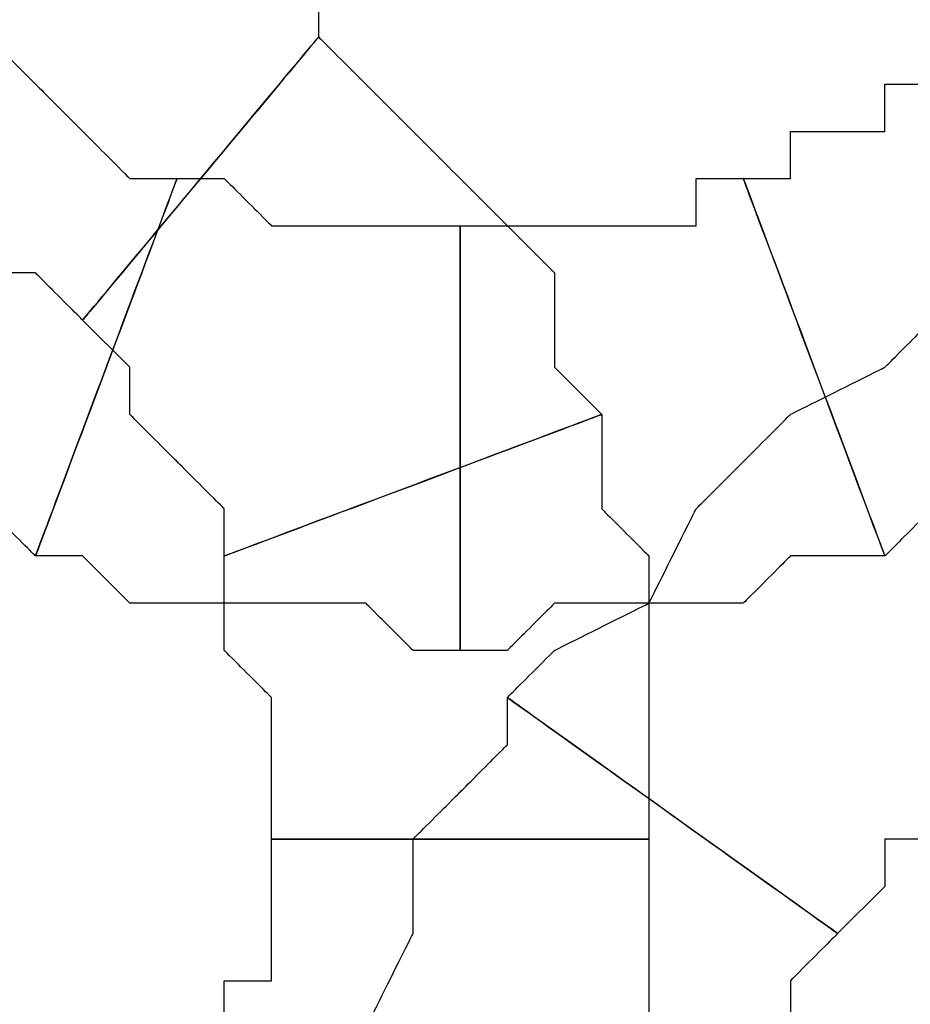
# Model space of a CAD drawing. Extents: x 0 to 216, y 0 to 280.
# Drawn here: x 75 to 76, y 164 to 165 of the extents above; entities that cross this region are included whole.
import ezdxf

# ---------------------------------------------------------------- set-up
doc = ezdxf.new("R2010")
doc.units = 0
doc.header["$LTSCALE"] = 10
doc.header["$MEASUREMENT"] = 0
doc.layers.add('CADdetails-9-EXTRAFINE', color=9, linetype='CONTINUOUS')

msp = doc.modelspace()

# ---------------------------------------------------------------- linework, layer by layer
at = {"layer": 'CADdetails-9-EXTRAFINE'}
for points, knots in [([(74.6331, 164.5578), (74.6331, 164.5578), (74.6872, 164.5578), (74.6872, 164.5578), (74.6872, 164.5578), (74.6872, 164.5578), (74.7414, 164.5037), (74.7414, 164.5037), (74.7414, 164.5037), (74.7414, 164.5037), (74.7956, 164.5037), (74.7956, 164.5037), (74.7956, 164.5037), (74.7956, 164.5037), (74.7956, 164.4495), (74.7956, 164.4495), (74.7956, 164.4495), (74.7956, 164.4495), (74.8498, 164.4495), (74.8498, 164.4495), (74.8498, 164.4495), (74.8498, 164.4495), (74.9039, 164.3953), (74.9039, 164.3953), (74.9039, 164.3953), (74.9039, 164.3953), (75.1748, 164.7203), (75.1748, 164.7203), (75.1748, 164.7203), (75.1748, 164.7203), (75.1748, 164.7745), (75.1748, 164.7745), (75.1748, 164.7745), (75.1748, 164.7745), (75.1207, 164.8287), (75.1207, 164.8287), (75.1207, 164.8287), (75.1207, 164.8287), (75.0665, 164.8287), (75.0665, 164.8287), (75.0665, 164.8287), (75.0665, 164.8287), (75.0123, 164.8829), (75.0123, 164.8829), (75.0123, 164.8829), (75.0123, 164.8829), (74.9581, 164.937), (74.9581, 164.937), (74.9581, 164.937), (74.9581, 164.937), (74.9039, 164.937), (74.9039, 164.937), (74.9039, 164.937), (74.9039, 164.937), (74.8498, 164.9912), (74.8498, 164.9912), (74.8498, 164.9912), (74.8498, 164.9912), (74.7956, 164.9912), (74.7956, 164.9912), (74.7956, 164.9912), (74.7956, 164.9912), (74.6331, 164.5578), (74.6331, 164.5578)], [0, 0, 0, 0, 0.0625, 0.0625, 0.0625, 0.09375, 0.125, 0.125, 0.125, 0.15625, 0.1875, 0.1875, 0.1875, 0.21875, 0.25, 0.25, 0.25, 0.28125, 0.3125, 0.3125, 0.3125, 0.34375, 0.375, 0.375, 0.375, 0.40625, 0.4375, 0.4375, 0.4375, 0.46875, 0.5, 0.5, 0.5, 0.53125, 0.5625, 0.5625, 0.5625, 0.59375, 0.625, 0.625, 0.625, 0.65625, 0.6875, 0.6875, 0.6875, 0.71875, 0.75, 0.75, 0.75, 0.78125, 0.8125, 0.8125, 0.8125, 0.84375, 0.875, 0.875, 0.875, 0.90625, 0.9375, 0.9375, 0.9375, 0.96875, 1, 1, 1, 1]), ([(74.6331, 164.5578), (74.6331, 164.5578), (74.6872, 164.5578), (74.6872, 164.5578), (74.6872, 164.5578), (74.6872, 164.5578), (74.7414, 164.5037), (74.7414, 164.5037), (74.7414, 164.5037), (74.7414, 164.5037), (74.7956, 164.5037), (74.7956, 164.5037), (74.7956, 164.5037), (74.7956, 164.5037), (74.7956, 164.4495), (74.7956, 164.4495), (74.7956, 164.4495), (74.7956, 164.4495), (74.8498, 164.4495), (74.8498, 164.4495), (74.8498, 164.4495), (74.8498, 164.4495), (74.9039, 164.3953), (74.9039, 164.3953), (74.9039, 164.3953), (74.9039, 164.3953), (75.1748, 164.7203), (75.1748, 164.7203), (75.1748, 164.7203), (75.1748, 164.7203), (75.1748, 164.7745), (75.1748, 164.7745), (75.1748, 164.7745), (75.1748, 164.7745), (75.1207, 164.8287), (75.1207, 164.8287), (75.1207, 164.8287), (75.1207, 164.8287), (75.0665, 164.8287), (75.0665, 164.8287), (75.0665, 164.8287), (75.0665, 164.8287), (75.0123, 164.8829), (75.0123, 164.8829), (75.0123, 164.8829), (75.0123, 164.8829), (74.9581, 164.937), (74.9581, 164.937), (74.9581, 164.937), (74.9581, 164.937), (74.9039, 164.937), (74.9039, 164.937), (74.9039, 164.937), (74.9039, 164.937), (74.8498, 164.9912), (74.8498, 164.9912), (74.8498, 164.9912), (74.8498, 164.9912), (74.7956, 164.9912), (74.7956, 164.9912), (74.7956, 164.9912), (74.7956, 164.9912), (74.6331, 164.5578), (74.6331, 164.5578)], [0, 0, 0, 0, 0.0625, 0.0625, 0.0625, 0.09375, 0.125, 0.125, 0.125, 0.15625, 0.1875, 0.1875, 0.1875, 0.21875, 0.25, 0.25, 0.25, 0.28125, 0.3125, 0.3125, 0.3125, 0.34375, 0.375, 0.375, 0.375, 0.40625, 0.4375, 0.4375, 0.4375, 0.46875, 0.5, 0.5, 0.5, 0.53125, 0.5625, 0.5625, 0.5625, 0.59375, 0.625, 0.625, 0.625, 0.65625, 0.6875, 0.6875, 0.6875, 0.71875, 0.75, 0.75, 0.75, 0.78125, 0.8125, 0.8125, 0.8125, 0.84375, 0.875, 0.875, 0.875, 0.90625, 0.9375, 0.9375, 0.9375, 0.96875, 1, 1, 1, 1]), ([(75.0123, 164.5578), (75.0123, 164.5578), (74.9581, 164.5578), (74.9581, 164.5578), (74.9581, 164.5578), (74.9581, 164.5578), (74.9039, 164.612), (74.9039, 164.612), (74.9039, 164.612), (74.9039, 164.612), (74.8498, 164.6662), (74.8498, 164.6662), (74.8498, 164.6662), (74.8498, 164.6662), (74.7956, 164.7203), (74.7956, 164.7203), (74.7956, 164.7203), (74.7956, 164.7203), (74.7414, 164.7203), (74.7414, 164.7203), (74.7414, 164.7203), (74.7414, 164.7203), (74.4706, 164.3953), (74.4706, 164.3953), (74.4706, 164.3953), (74.4706, 164.3953), (74.5247, 164.3412), (74.5247, 164.3412), (74.5247, 164.3412), (74.5247, 164.3412), (74.5789, 164.287), (74.5789, 164.287), (74.5789, 164.287), (74.5789, 164.287), (74.6331, 164.2328), (74.6331, 164.2328), (74.6331, 164.2328), (74.6331, 164.2328), (74.6872, 164.2328), (74.6872, 164.2328), (74.6872, 164.2328), (74.6872, 164.2328), (74.7414, 164.1786), (74.7414, 164.1786), (74.7414, 164.1786), (74.7414, 164.1786), (74.7956, 164.1786), (74.7956, 164.1786), (74.7956, 164.1786), (74.7956, 164.1786), (74.8498, 164.1245), (74.8498, 164.1245), (74.8498, 164.1245), (74.8498, 164.1245), (75.0123, 164.5578), (75.0123, 164.5578)], [0, 0, 0, 0, 0.071429, 0.071429, 0.071429, 0.107143, 0.142857, 0.142857, 0.142857, 0.178571, 0.214286, 0.214286, 0.214286, 0.25, 0.285714, 0.285714, 0.285714, 0.321429, 0.357143, 0.357143, 0.357143, 0.392857, 0.428571, 0.428571, 0.428571, 0.464286, 0.5, 0.5, 0.5, 0.535714, 0.571429, 0.571429, 0.571429, 0.607143, 0.642857, 0.642857, 0.642857, 0.678571, 0.714286, 0.714286, 0.714286, 0.75, 0.785714, 0.785714, 0.785714, 0.821429, 0.857143, 0.857143, 0.857143, 0.892857, 0.928571, 0.928571, 0.928571, 0.964286, 1, 1, 1, 1]), ([(75.0123, 164.5578), (75.0123, 164.5578), (74.9581, 164.5578), (74.9581, 164.5578), (74.9581, 164.5578), (74.9581, 164.5578), (74.9039, 164.612), (74.9039, 164.612), (74.9039, 164.612), (74.9039, 164.612), (74.8498, 164.6662), (74.8498, 164.6662), (74.8498, 164.6662), (74.8498, 164.6662), (74.7956, 164.7203), (74.7956, 164.7203), (74.7956, 164.7203), (74.7956, 164.7203), (74.7414, 164.7203), (74.7414, 164.7203), (74.7414, 164.7203), (74.7414, 164.7203), (74.4706, 164.3953), (74.4706, 164.3953), (74.4706, 164.3953), (74.4706, 164.3953), (74.5247, 164.3412), (74.5247, 164.3412), (74.5247, 164.3412), (74.5247, 164.3412), (74.5789, 164.287), (74.5789, 164.287), (74.5789, 164.287), (74.5789, 164.287), (74.6331, 164.2328), (74.6331, 164.2328), (74.6331, 164.2328), (74.6331, 164.2328), (74.6872, 164.2328), (74.6872, 164.2328), (74.6872, 164.2328), (74.6872, 164.2328), (74.7414, 164.1786), (74.7414, 164.1786), (74.7414, 164.1786), (74.7414, 164.1786), (74.7956, 164.1786), (74.7956, 164.1786), (74.7956, 164.1786), (74.7956, 164.1786), (74.8498, 164.1245), (74.8498, 164.1245), (74.8498, 164.1245), (74.8498, 164.1245), (75.0123, 164.5578), (75.0123, 164.5578)], [0, 0, 0, 0, 0.071429, 0.071429, 0.071429, 0.107143, 0.142857, 0.142857, 0.142857, 0.178571, 0.214286, 0.214286, 0.214286, 0.25, 0.285714, 0.285714, 0.285714, 0.321429, 0.357143, 0.357143, 0.357143, 0.392857, 0.428571, 0.428571, 0.428571, 0.464286, 0.5, 0.5, 0.5, 0.535714, 0.571429, 0.571429, 0.571429, 0.607143, 0.642857, 0.642857, 0.642857, 0.678571, 0.714286, 0.714286, 0.714286, 0.75, 0.785714, 0.785714, 0.785714, 0.821429, 0.857143, 0.857143, 0.857143, 0.892857, 0.928571, 0.928571, 0.928571, 0.964286, 1, 1, 1, 1]), ([(74.9039, 164.3953), (74.9039, 164.3953), (74.9581, 164.3412), (74.9581, 164.3412), (74.9581, 164.3412), (74.9581, 164.3412), (74.9581, 164.287), (74.9581, 164.287), (74.9581, 164.287), (74.9581, 164.287), (75.0123, 164.2328), (75.0123, 164.2328), (75.0123, 164.2328), (75.0123, 164.2328), (75.0665, 164.1786), (75.0665, 164.1786), (75.0665, 164.1786), (75.0665, 164.1786), (75.0665, 164.1245), (75.0665, 164.1245), (75.0665, 164.1245), (75.0665, 164.1245), (75.4999, 164.287), (75.4999, 164.287), (75.4999, 164.287), (75.4999, 164.287), (75.4457, 164.3412), (75.4457, 164.3412), (75.4457, 164.3412), (75.4457, 164.3412), (75.4457, 164.4495), (75.4457, 164.4495), (75.4457, 164.4495), (75.4457, 164.4495), (75.3915, 164.5037), (75.3915, 164.5037), (75.3915, 164.5037), (75.3915, 164.5037), (75.3374, 164.5578), (75.3374, 164.5578), (75.3374, 164.5578), (75.3374, 164.5578), (75.2832, 164.612), (75.2832, 164.612), (75.2832, 164.612), (75.2832, 164.612), (75.229, 164.6662), (75.229, 164.6662), (75.229, 164.6662), (75.229, 164.6662), (75.1748, 164.7203), (75.1748, 164.7203), (75.1748, 164.7203), (75.1748, 164.7203), (74.9039, 164.3953), (74.9039, 164.3953)], [0, 0, 0, 0, 0.071429, 0.071429, 0.071429, 0.107143, 0.142857, 0.142857, 0.142857, 0.178571, 0.214286, 0.214286, 0.214286, 0.25, 0.285714, 0.285714, 0.285714, 0.321429, 0.357143, 0.357143, 0.357143, 0.392857, 0.428571, 0.428571, 0.428571, 0.464286, 0.5, 0.5, 0.5, 0.535714, 0.571429, 0.571429, 0.571429, 0.607143, 0.642857, 0.642857, 0.642857, 0.678571, 0.714286, 0.714286, 0.714286, 0.75, 0.785714, 0.785714, 0.785714, 0.821429, 0.857143, 0.857143, 0.857143, 0.892857, 0.928571, 0.928571, 0.928571, 0.964286, 1, 1, 1, 1]), ([(74.9039, 164.3953), (74.9039, 164.3953), (74.9581, 164.3412), (74.9581, 164.3412), (74.9581, 164.3412), (74.9581, 164.3412), (74.9581, 164.287), (74.9581, 164.287), (74.9581, 164.287), (74.9581, 164.287), (75.0123, 164.2328), (75.0123, 164.2328), (75.0123, 164.2328), (75.0123, 164.2328), (75.0665, 164.1786), (75.0665, 164.1786), (75.0665, 164.1786), (75.0665, 164.1786), (75.0665, 164.1245), (75.0665, 164.1245), (75.0665, 164.1245), (75.0665, 164.1245), (75.4999, 164.287), (75.4999, 164.287), (75.4999, 164.287), (75.4999, 164.287), (75.4457, 164.3412), (75.4457, 164.3412), (75.4457, 164.3412), (75.4457, 164.3412), (75.4457, 164.4495), (75.4457, 164.4495), (75.4457, 164.4495), (75.4457, 164.4495), (75.3915, 164.5037), (75.3915, 164.5037), (75.3915, 164.5037), (75.3915, 164.5037), (75.3374, 164.5578), (75.3374, 164.5578), (75.3374, 164.5578), (75.3374, 164.5578), (75.2832, 164.612), (75.2832, 164.612), (75.2832, 164.612), (75.2832, 164.612), (75.229, 164.6662), (75.229, 164.6662), (75.229, 164.6662), (75.229, 164.6662), (75.1748, 164.7203), (75.1748, 164.7203), (75.1748, 164.7203), (75.1748, 164.7203), (74.9039, 164.3953), (74.9039, 164.3953)], [0, 0, 0, 0, 0.071429, 0.071429, 0.071429, 0.107143, 0.142857, 0.142857, 0.142857, 0.178571, 0.214286, 0.214286, 0.214286, 0.25, 0.285714, 0.285714, 0.285714, 0.321429, 0.357143, 0.357143, 0.357143, 0.392857, 0.428571, 0.428571, 0.428571, 0.464286, 0.5, 0.5, 0.5, 0.535714, 0.571429, 0.571429, 0.571429, 0.607143, 0.642857, 0.642857, 0.642857, 0.678571, 0.714286, 0.714286, 0.714286, 0.75, 0.785714, 0.785714, 0.785714, 0.821429, 0.857143, 0.857143, 0.857143, 0.892857, 0.928571, 0.928571, 0.928571, 0.964286, 1, 1, 1, 1]), ([(75.9332, 164.7203), (75.9332, 164.7203), (75.8791, 164.7203), (75.8791, 164.7203), (75.8791, 164.7203), (75.8791, 164.7203), (75.8791, 164.6662), (75.8791, 164.6662), (75.8791, 164.6662), (75.8791, 164.6662), (75.8249, 164.6662), (75.8249, 164.6662), (75.8249, 164.6662), (75.8249, 164.6662), (75.8249, 164.612), (75.8249, 164.612), (75.8249, 164.612), (75.8249, 164.612), (75.7707, 164.612), (75.7707, 164.612), (75.7707, 164.612), (75.7707, 164.612), (75.7165, 164.612), (75.7165, 164.612), (75.7165, 164.612), (75.7165, 164.612), (75.7165, 164.5578), (75.7165, 164.5578), (75.7165, 164.5578), (75.7165, 164.5578), (75.6624, 164.5578), (75.6624, 164.5578), (75.6624, 164.5578), (75.6624, 164.5578), (75.8249, 164.1245), (75.8249, 164.1245), (75.8249, 164.1245), (75.8249, 164.1245), (75.8791, 164.1786), (75.8791, 164.1786), (75.8791, 164.1786), (75.8791, 164.1786), (75.9332, 164.1786), (75.9332, 164.1786), (75.9332, 164.1786), (75.9332, 164.1786), (75.9874, 164.2328), (75.9874, 164.2328), (75.9874, 164.2328), (75.9874, 164.2328), (76.0416, 164.2328), (76.0416, 164.2328), (76.0416, 164.2328), (76.0416, 164.2328), (76.0957, 164.287), (76.0957, 164.287), (76.0957, 164.287), (76.0957, 164.287), (76.1499, 164.3412), (76.1499, 164.3412), (76.1499, 164.3412), (76.1499, 164.3412), (76.2041, 164.3953), (76.2041, 164.3953), (76.2041, 164.3953), (76.2041, 164.3953), (76.2582, 164.3953), (76.2582, 164.3953), (76.2582, 164.3953), (76.2582, 164.3953), (75.9332, 164.7203), (75.9332, 164.7203)], [0, 0, 0, 0, 0.055556, 0.055556, 0.055556, 0.083333, 0.111111, 0.111111, 0.111111, 0.138889, 0.166667, 0.166667, 0.166667, 0.194444, 0.222222, 0.222222, 0.222222, 0.25, 0.277778, 0.277778, 0.277778, 0.305556, 0.333333, 0.333333, 0.333333, 0.361111, 0.388889, 0.388889, 0.388889, 0.416667, 0.444444, 0.444444, 0.444444, 0.472222, 0.5, 0.5, 0.5, 0.527778, 0.555556, 0.555556, 0.555556, 0.583333, 0.611111, 0.611111, 0.611111, 0.638889, 0.666667, 0.666667, 0.666667, 0.694444, 0.722222, 0.722222, 0.722222, 0.75, 0.777778, 0.777778, 0.777778, 0.805556, 0.833333, 0.833333, 0.833333, 0.861111, 0.888889, 0.888889, 0.888889, 0.916667, 0.944444, 0.944444, 0.944444, 0.972222, 1, 1, 1, 1]), ([(75.9332, 164.7203), (75.9332, 164.7203), (75.8791, 164.7203), (75.8791, 164.7203), (75.8791, 164.7203), (75.8791, 164.7203), (75.8791, 164.6662), (75.8791, 164.6662), (75.8791, 164.6662), (75.8791, 164.6662), (75.8249, 164.6662), (75.8249, 164.6662), (75.8249, 164.6662), (75.8249, 164.6662), (75.8249, 164.612), (75.8249, 164.612), (75.8249, 164.612), (75.8249, 164.612), (75.7707, 164.612), (75.7707, 164.612), (75.7707, 164.612), (75.7707, 164.612), (75.7165, 164.612), (75.7165, 164.612), (75.7165, 164.612), (75.7165, 164.612), (75.7165, 164.5578), (75.7165, 164.5578), (75.7165, 164.5578), (75.7165, 164.5578), (75.6624, 164.5578), (75.6624, 164.5578), (75.6624, 164.5578), (75.6624, 164.5578), (75.8249, 164.1245), (75.8249, 164.1245), (75.8249, 164.1245), (75.8249, 164.1245), (75.8791, 164.1786), (75.8791, 164.1786), (75.8791, 164.1786), (75.8791, 164.1786), (75.9332, 164.1786), (75.9332, 164.1786), (75.9332, 164.1786), (75.9332, 164.1786), (75.9874, 164.2328), (75.9874, 164.2328), (75.9874, 164.2328), (75.9874, 164.2328), (76.0416, 164.2328), (76.0416, 164.2328), (76.0416, 164.2328), (76.0416, 164.2328), (76.0957, 164.287), (76.0957, 164.287), (76.0957, 164.287), (76.0957, 164.287), (76.1499, 164.3412), (76.1499, 164.3412), (76.1499, 164.3412), (76.1499, 164.3412), (76.2041, 164.3953), (76.2041, 164.3953), (76.2041, 164.3953), (76.2041, 164.3953), (76.2582, 164.3953), (76.2582, 164.3953), (76.2582, 164.3953), (76.2582, 164.3953), (75.9332, 164.7203), (75.9332, 164.7203)], [0, 0, 0, 0, 0.055556, 0.055556, 0.055556, 0.083333, 0.111111, 0.111111, 0.111111, 0.138889, 0.166667, 0.166667, 0.166667, 0.194444, 0.222222, 0.222222, 0.222222, 0.25, 0.277778, 0.277778, 0.277778, 0.305556, 0.333333, 0.333333, 0.333333, 0.361111, 0.388889, 0.388889, 0.388889, 0.416667, 0.444444, 0.444444, 0.444444, 0.472222, 0.5, 0.5, 0.5, 0.527778, 0.555556, 0.555556, 0.555556, 0.583333, 0.611111, 0.611111, 0.611111, 0.638889, 0.666667, 0.666667, 0.666667, 0.694444, 0.722222, 0.722222, 0.722222, 0.75, 0.777778, 0.777778, 0.777778, 0.805556, 0.833333, 0.833333, 0.833333, 0.861111, 0.888889, 0.888889, 0.888889, 0.916667, 0.944444, 0.944444, 0.944444, 0.972222, 1, 1, 1, 1]), ([(75.3374, 164.5037), (75.3374, 164.5037), (75.2832, 164.5037), (75.2832, 164.5037), (75.2832, 164.5037), (75.2832, 164.5037), (75.229, 164.5037), (75.229, 164.5037), (75.229, 164.5037), (75.229, 164.5037), (75.1748, 164.5037), (75.1748, 164.5037), (75.1748, 164.5037), (75.1748, 164.5037), (75.1207, 164.5037), (75.1207, 164.5037), (75.1207, 164.5037), (75.1207, 164.5037), (75.0665, 164.5578), (75.0665, 164.5578), (75.0665, 164.5578), (75.0665, 164.5578), (75.0123, 164.5578), (75.0123, 164.5578), (75.0123, 164.5578), (75.0123, 164.5578), (74.8498, 164.1245), (74.8498, 164.1245), (74.8498, 164.1245), (74.8498, 164.1245), (74.9039, 164.1245), (74.9039, 164.1245), (74.9039, 164.1245), (74.9039, 164.1245), (74.9581, 164.0703), (74.9581, 164.0703), (74.9581, 164.0703), (74.9581, 164.0703), (75.0123, 164.0703), (75.0123, 164.0703), (75.0123, 164.0703), (75.0123, 164.0703), (75.1207, 164.0703), (75.1207, 164.0703), (75.1207, 164.0703), (75.1207, 164.0703), (75.1748, 164.0703), (75.1748, 164.0703), (75.1748, 164.0703), (75.1748, 164.0703), (75.229, 164.0703), (75.229, 164.0703), (75.229, 164.0703), (75.229, 164.0703), (75.2832, 164.0161), (75.2832, 164.0161), (75.2832, 164.0161), (75.2832, 164.0161), (75.3374, 164.0161), (75.3374, 164.0161), (75.3374, 164.0161), (75.3374, 164.0161), (75.3374, 164.5037), (75.3374, 164.5037)], [0, 0, 0, 0, 0.0625, 0.0625, 0.0625, 0.09375, 0.125, 0.125, 0.125, 0.15625, 0.1875, 0.1875, 0.1875, 0.21875, 0.25, 0.25, 0.25, 0.28125, 0.3125, 0.3125, 0.3125, 0.34375, 0.375, 0.375, 0.375, 0.40625, 0.4375, 0.4375, 0.4375, 0.46875, 0.5, 0.5, 0.5, 0.53125, 0.5625, 0.5625, 0.5625, 0.59375, 0.625, 0.625, 0.625, 0.65625, 0.6875, 0.6875, 0.6875, 0.71875, 0.75, 0.75, 0.75, 0.78125, 0.8125, 0.8125, 0.8125, 0.84375, 0.875, 0.875, 0.875, 0.90625, 0.9375, 0.9375, 0.9375, 0.96875, 1, 1, 1, 1]), ([(75.3374, 164.5037), (75.3374, 164.5037), (75.2832, 164.5037), (75.2832, 164.5037), (75.2832, 164.5037), (75.2832, 164.5037), (75.229, 164.5037), (75.229, 164.5037), (75.229, 164.5037), (75.229, 164.5037), (75.1748, 164.5037), (75.1748, 164.5037), (75.1748, 164.5037), (75.1748, 164.5037), (75.1207, 164.5037), (75.1207, 164.5037), (75.1207, 164.5037), (75.1207, 164.5037), (75.0665, 164.5578), (75.0665, 164.5578), (75.0665, 164.5578), (75.0665, 164.5578), (75.0123, 164.5578), (75.0123, 164.5578), (75.0123, 164.5578), (75.0123, 164.5578), (74.8498, 164.1245), (74.8498, 164.1245), (74.8498, 164.1245), (74.8498, 164.1245), (74.9039, 164.1245), (74.9039, 164.1245), (74.9039, 164.1245), (74.9039, 164.1245), (74.9581, 164.0703), (74.9581, 164.0703), (74.9581, 164.0703), (74.9581, 164.0703), (75.0123, 164.0703), (75.0123, 164.0703), (75.0123, 164.0703), (75.0123, 164.0703), (75.1207, 164.0703), (75.1207, 164.0703), (75.1207, 164.0703), (75.1207, 164.0703), (75.1748, 164.0703), (75.1748, 164.0703), (75.1748, 164.0703), (75.1748, 164.0703), (75.229, 164.0703), (75.229, 164.0703), (75.229, 164.0703), (75.229, 164.0703), (75.2832, 164.0161), (75.2832, 164.0161), (75.2832, 164.0161), (75.2832, 164.0161), (75.3374, 164.0161), (75.3374, 164.0161), (75.3374, 164.0161), (75.3374, 164.0161), (75.3374, 164.5037), (75.3374, 164.5037)], [0, 0, 0, 0, 0.0625, 0.0625, 0.0625, 0.09375, 0.125, 0.125, 0.125, 0.15625, 0.1875, 0.1875, 0.1875, 0.21875, 0.25, 0.25, 0.25, 0.28125, 0.3125, 0.3125, 0.3125, 0.34375, 0.375, 0.375, 0.375, 0.40625, 0.4375, 0.4375, 0.4375, 0.46875, 0.5, 0.5, 0.5, 0.53125, 0.5625, 0.5625, 0.5625, 0.59375, 0.625, 0.625, 0.625, 0.65625, 0.6875, 0.6875, 0.6875, 0.71875, 0.75, 0.75, 0.75, 0.78125, 0.8125, 0.8125, 0.8125, 0.84375, 0.875, 0.875, 0.875, 0.90625, 0.9375, 0.9375, 0.9375, 0.96875, 1, 1, 1, 1]), ([(75.6624, 164.5578), (75.6624, 164.5578), (75.6082, 164.5578), (75.6082, 164.5578), (75.6082, 164.5578), (75.6082, 164.5578), (75.6082, 164.5037), (75.6082, 164.5037), (75.6082, 164.5037), (75.6082, 164.5037), (75.554, 164.5037), (75.554, 164.5037), (75.554, 164.5037), (75.554, 164.5037), (75.4999, 164.5037), (75.4999, 164.5037), (75.4999, 164.5037), (75.4999, 164.5037), (75.4457, 164.5037), (75.4457, 164.5037), (75.4457, 164.5037), (75.4457, 164.5037), (75.3915, 164.5037), (75.3915, 164.5037), (75.3915, 164.5037), (75.3915, 164.5037), (75.3374, 164.5037), (75.3374, 164.5037), (75.3374, 164.5037), (75.3374, 164.5037), (75.3374, 164.0161), (75.3374, 164.0161), (75.3374, 164.0161), (75.3374, 164.0161), (75.3915, 164.0161), (75.3915, 164.0161), (75.3915, 164.0161), (75.3915, 164.0161), (75.4457, 164.0703), (75.4457, 164.0703), (75.4457, 164.0703), (75.4457, 164.0703), (75.554, 164.0703), (75.554, 164.0703), (75.554, 164.0703), (75.554, 164.0703), (75.6082, 164.0703), (75.6082, 164.0703), (75.6082, 164.0703), (75.6082, 164.0703), (75.6624, 164.0703), (75.6624, 164.0703), (75.6624, 164.0703), (75.6624, 164.0703), (75.7165, 164.1245), (75.7165, 164.1245), (75.7165, 164.1245), (75.7165, 164.1245), (75.7707, 164.1245), (75.7707, 164.1245), (75.7707, 164.1245), (75.7707, 164.1245), (75.8249, 164.1245), (75.8249, 164.1245), (75.8249, 164.1245), (75.8249, 164.1245), (75.6624, 164.5578), (75.6624, 164.5578)], [0, 0, 0, 0, 0.058824, 0.058824, 0.058824, 0.088235, 0.117647, 0.117647, 0.117647, 0.147059, 0.176471, 0.176471, 0.176471, 0.205882, 0.235294, 0.235294, 0.235294, 0.264706, 0.294118, 0.294118, 0.294118, 0.323529, 0.352941, 0.352941, 0.352941, 0.382353, 0.411765, 0.411765, 0.411765, 0.441176, 0.470588, 0.470588, 0.470588, 0.5, 0.529412, 0.529412, 0.529412, 0.558824, 0.588235, 0.588235, 0.588235, 0.617647, 0.647059, 0.647059, 0.647059, 0.676471, 0.705882, 0.705882, 0.705882, 0.735294, 0.764706, 0.764706, 0.764706, 0.794118, 0.823529, 0.823529, 0.823529, 0.852941, 0.882353, 0.882353, 0.882353, 0.911765, 0.941176, 0.941176, 0.941176, 0.970588, 1, 1, 1, 1]), ([(75.6624, 164.5578), (75.6624, 164.5578), (75.6082, 164.5578), (75.6082, 164.5578), (75.6082, 164.5578), (75.6082, 164.5578), (75.6082, 164.5037), (75.6082, 164.5037), (75.6082, 164.5037), (75.6082, 164.5037), (75.554, 164.5037), (75.554, 164.5037), (75.554, 164.5037), (75.554, 164.5037), (75.4999, 164.5037), (75.4999, 164.5037), (75.4999, 164.5037), (75.4999, 164.5037), (75.4457, 164.5037), (75.4457, 164.5037), (75.4457, 164.5037), (75.4457, 164.5037), (75.3915, 164.5037), (75.3915, 164.5037), (75.3915, 164.5037), (75.3915, 164.5037), (75.3374, 164.5037), (75.3374, 164.5037), (75.3374, 164.5037), (75.3374, 164.5037), (75.3374, 164.0161), (75.3374, 164.0161), (75.3374, 164.0161), (75.3374, 164.0161), (75.3915, 164.0161), (75.3915, 164.0161), (75.3915, 164.0161), (75.3915, 164.0161), (75.4457, 164.0703), (75.4457, 164.0703), (75.4457, 164.0703), (75.4457, 164.0703), (75.554, 164.0703), (75.554, 164.0703), (75.554, 164.0703), (75.554, 164.0703), (75.6082, 164.0703), (75.6082, 164.0703), (75.6082, 164.0703), (75.6082, 164.0703), (75.6624, 164.0703), (75.6624, 164.0703), (75.6624, 164.0703), (75.6624, 164.0703), (75.7165, 164.1245), (75.7165, 164.1245), (75.7165, 164.1245), (75.7165, 164.1245), (75.7707, 164.1245), (75.7707, 164.1245), (75.7707, 164.1245), (75.7707, 164.1245), (75.8249, 164.1245), (75.8249, 164.1245), (75.8249, 164.1245), (75.8249, 164.1245), (75.6624, 164.5578), (75.6624, 164.5578)], [0, 0, 0, 0, 0.058824, 0.058824, 0.058824, 0.088235, 0.117647, 0.117647, 0.117647, 0.147059, 0.176471, 0.176471, 0.176471, 0.205882, 0.235294, 0.235294, 0.235294, 0.264706, 0.294118, 0.294118, 0.294118, 0.323529, 0.352941, 0.352941, 0.352941, 0.382353, 0.411765, 0.411765, 0.411765, 0.441176, 0.470588, 0.470588, 0.470588, 0.5, 0.529412, 0.529412, 0.529412, 0.558824, 0.588235, 0.588235, 0.588235, 0.617647, 0.647059, 0.647059, 0.647059, 0.676471, 0.705882, 0.705882, 0.705882, 0.735294, 0.764706, 0.764706, 0.764706, 0.794118, 0.823529, 0.823529, 0.823529, 0.852941, 0.882353, 0.882353, 0.882353, 0.911765, 0.941176, 0.941176, 0.941176, 0.970588, 1, 1, 1, 1]), ([(75.7707, 163.6911), (75.7707, 163.6911), (75.8249, 163.7452), (75.8249, 163.7452), (75.8249, 163.7452), (75.8249, 163.7452), (75.8249, 163.7994), (75.8249, 163.7994), (75.8249, 163.7994), (75.8249, 163.7994), (75.8791, 163.7994), (75.8791, 163.7994), (75.8791, 163.7994), (75.8791, 163.7994), (75.9332, 163.8536), (75.9332, 163.8536), (75.9332, 163.8536), (75.9332, 163.8536), (75.9874, 163.9078), (75.9874, 163.9078), (75.9874, 163.9078), (75.9874, 163.9078), (76.0416, 163.962), (76.0416, 163.962), (76.0416, 163.962), (76.0416, 163.962), (76.0957, 163.962), (76.0957, 163.962), (76.0957, 163.962), (76.0957, 163.962), (76.1499, 164.0161), (76.1499, 164.0161), (76.1499, 164.0161), (76.1499, 164.0161), (75.9874, 164.3953), (75.9874, 164.3953), (75.9874, 164.3953), (75.9874, 164.3953), (75.8791, 164.3953), (75.8791, 164.3953), (75.8791, 164.3953), (75.8791, 164.3953), (75.8249, 164.3412), (75.8249, 164.3412), (75.8249, 164.3412), (75.8249, 164.3412), (75.7165, 164.287), (75.7165, 164.287), (75.7165, 164.287), (75.7165, 164.287), (75.6624, 164.2328), (75.6624, 164.2328), (75.6624, 164.2328), (75.6624, 164.2328), (75.6082, 164.1786), (75.6082, 164.1786), (75.6082, 164.1786), (75.6082, 164.1786), (75.554, 164.0703), (75.554, 164.0703), (75.554, 164.0703), (75.554, 164.0703), (75.4457, 164.0161), (75.4457, 164.0161), (75.4457, 164.0161), (75.4457, 164.0161), (75.3915, 163.962), (75.3915, 163.962), (75.3915, 163.962), (75.3915, 163.962), (75.7707, 163.6911), (75.7707, 163.6911)], [0, 0, 0, 0, 0.055556, 0.055556, 0.055556, 0.083333, 0.111111, 0.111111, 0.111111, 0.138889, 0.166667, 0.166667, 0.166667, 0.194444, 0.222222, 0.222222, 0.222222, 0.25, 0.277778, 0.277778, 0.277778, 0.305556, 0.333333, 0.333333, 0.333333, 0.361111, 0.388889, 0.388889, 0.388889, 0.416667, 0.444444, 0.444444, 0.444444, 0.472222, 0.5, 0.5, 0.5, 0.527778, 0.555556, 0.555556, 0.555556, 0.583333, 0.611111, 0.611111, 0.611111, 0.638889, 0.666667, 0.666667, 0.666667, 0.694444, 0.722222, 0.722222, 0.722222, 0.75, 0.777778, 0.777778, 0.777778, 0.805556, 0.833333, 0.833333, 0.833333, 0.861111, 0.888889, 0.888889, 0.888889, 0.916667, 0.944444, 0.944444, 0.944444, 0.972222, 1, 1, 1, 1]), ([(75.7707, 163.6911), (75.7707, 163.6911), (75.8249, 163.7452), (75.8249, 163.7452), (75.8249, 163.7452), (75.8249, 163.7452), (75.8249, 163.7994), (75.8249, 163.7994), (75.8249, 163.7994), (75.8249, 163.7994), (75.8791, 163.7994), (75.8791, 163.7994), (75.8791, 163.7994), (75.8791, 163.7994), (75.9332, 163.8536), (75.9332, 163.8536), (75.9332, 163.8536), (75.9332, 163.8536), (75.9874, 163.9078), (75.9874, 163.9078), (75.9874, 163.9078), (75.9874, 163.9078), (76.0416, 163.962), (76.0416, 163.962), (76.0416, 163.962), (76.0416, 163.962), (76.0957, 163.962), (76.0957, 163.962), (76.0957, 163.962), (76.0957, 163.962), (76.1499, 164.0161), (76.1499, 164.0161), (76.1499, 164.0161), (76.1499, 164.0161), (75.9874, 164.3953), (75.9874, 164.3953), (75.9874, 164.3953), (75.9874, 164.3953), (75.8791, 164.3953), (75.8791, 164.3953), (75.8791, 164.3953), (75.8791, 164.3953), (75.8249, 164.3412), (75.8249, 164.3412), (75.8249, 164.3412), (75.8249, 164.3412), (75.7165, 164.287), (75.7165, 164.287), (75.7165, 164.287), (75.7165, 164.287), (75.6624, 164.2328), (75.6624, 164.2328), (75.6624, 164.2328), (75.6624, 164.2328), (75.6082, 164.1786), (75.6082, 164.1786), (75.6082, 164.1786), (75.6082, 164.1786), (75.554, 164.0703), (75.554, 164.0703), (75.554, 164.0703), (75.554, 164.0703), (75.4457, 164.0161), (75.4457, 164.0161), (75.4457, 164.0161), (75.4457, 164.0161), (75.3915, 163.962), (75.3915, 163.962), (75.3915, 163.962), (75.3915, 163.962), (75.7707, 163.6911), (75.7707, 163.6911)], [0, 0, 0, 0, 0.055556, 0.055556, 0.055556, 0.083333, 0.111111, 0.111111, 0.111111, 0.138889, 0.166667, 0.166667, 0.166667, 0.194444, 0.222222, 0.222222, 0.222222, 0.25, 0.277778, 0.277778, 0.277778, 0.305556, 0.333333, 0.333333, 0.333333, 0.361111, 0.388889, 0.388889, 0.388889, 0.416667, 0.444444, 0.444444, 0.444444, 0.472222, 0.5, 0.5, 0.5, 0.527778, 0.555556, 0.555556, 0.555556, 0.583333, 0.611111, 0.611111, 0.611111, 0.638889, 0.666667, 0.666667, 0.666667, 0.694444, 0.722222, 0.722222, 0.722222, 0.75, 0.777778, 0.777778, 0.777778, 0.805556, 0.833333, 0.833333, 0.833333, 0.861111, 0.888889, 0.888889, 0.888889, 0.916667, 0.944444, 0.944444, 0.944444, 0.972222, 1, 1, 1, 1]), ([(75.0665, 164.1245), (75.0665, 164.1245), (75.0665, 164.0703), (75.0665, 164.0703), (75.0665, 164.0703), (75.0665, 164.0703), (75.0665, 164.0161), (75.0665, 164.0161), (75.0665, 164.0161), (75.0665, 164.0161), (75.1207, 163.962), (75.1207, 163.962), (75.1207, 163.962), (75.1207, 163.962), (75.1207, 163.9078), (75.1207, 163.9078), (75.1207, 163.9078), (75.1207, 163.9078), (75.1207, 163.8536), (75.1207, 163.8536), (75.1207, 163.8536), (75.1207, 163.8536), (75.1207, 163.7994), (75.1207, 163.7994), (75.1207, 163.7994), (75.1207, 163.7994), (75.554, 163.7994), (75.554, 163.7994), (75.554, 163.7994), (75.554, 163.7994), (75.554, 163.9078), (75.554, 163.9078), (75.554, 163.9078), (75.554, 163.9078), (75.554, 163.962), (75.554, 163.962), (75.554, 163.962), (75.554, 163.962), (75.554, 164.0161), (75.554, 164.0161), (75.554, 164.0161), (75.554, 164.0161), (75.554, 164.0703), (75.554, 164.0703), (75.554, 164.0703), (75.554, 164.0703), (75.554, 164.1245), (75.554, 164.1245), (75.554, 164.1245), (75.554, 164.1245), (75.4999, 164.1786), (75.4999, 164.1786), (75.4999, 164.1786), (75.4999, 164.1786), (75.4999, 164.2328), (75.4999, 164.2328), (75.4999, 164.2328), (75.4999, 164.2328), (75.4999, 164.287), (75.4999, 164.287), (75.4999, 164.287), (75.4999, 164.287), (75.0665, 164.1245), (75.0665, 164.1245)], [0, 0, 0, 0, 0.0625, 0.0625, 0.0625, 0.09375, 0.125, 0.125, 0.125, 0.15625, 0.1875, 0.1875, 0.1875, 0.21875, 0.25, 0.25, 0.25, 0.28125, 0.3125, 0.3125, 0.3125, 0.34375, 0.375, 0.375, 0.375, 0.40625, 0.4375, 0.4375, 0.4375, 0.46875, 0.5, 0.5, 0.5, 0.53125, 0.5625, 0.5625, 0.5625, 0.59375, 0.625, 0.625, 0.625, 0.65625, 0.6875, 0.6875, 0.6875, 0.71875, 0.75, 0.75, 0.75, 0.78125, 0.8125, 0.8125, 0.8125, 0.84375, 0.875, 0.875, 0.875, 0.90625, 0.9375, 0.9375, 0.9375, 0.96875, 1, 1, 1, 1]), ([(75.0665, 164.1245), (75.0665, 164.1245), (75.0665, 164.0703), (75.0665, 164.0703), (75.0665, 164.0703), (75.0665, 164.0703), (75.0665, 164.0161), (75.0665, 164.0161), (75.0665, 164.0161), (75.0665, 164.0161), (75.1207, 163.962), (75.1207, 163.962), (75.1207, 163.962), (75.1207, 163.962), (75.1207, 163.9078), (75.1207, 163.9078), (75.1207, 163.9078), (75.1207, 163.9078), (75.1207, 163.8536), (75.1207, 163.8536), (75.1207, 163.8536), (75.1207, 163.8536), (75.1207, 163.7994), (75.1207, 163.7994), (75.1207, 163.7994), (75.1207, 163.7994), (75.554, 163.7994), (75.554, 163.7994), (75.554, 163.7994), (75.554, 163.7994), (75.554, 163.9078), (75.554, 163.9078), (75.554, 163.9078), (75.554, 163.9078), (75.554, 163.962), (75.554, 163.962), (75.554, 163.962), (75.554, 163.962), (75.554, 164.0161), (75.554, 164.0161), (75.554, 164.0161), (75.554, 164.0161), (75.554, 164.0703), (75.554, 164.0703), (75.554, 164.0703), (75.554, 164.0703), (75.554, 164.1245), (75.554, 164.1245), (75.554, 164.1245), (75.554, 164.1245), (75.4999, 164.1786), (75.4999, 164.1786), (75.4999, 164.1786), (75.4999, 164.1786), (75.4999, 164.2328), (75.4999, 164.2328), (75.4999, 164.2328), (75.4999, 164.2328), (75.4999, 164.287), (75.4999, 164.287), (75.4999, 164.287), (75.4999, 164.287), (75.0665, 164.1245), (75.0665, 164.1245)], [0, 0, 0, 0, 0.0625, 0.0625, 0.0625, 0.09375, 0.125, 0.125, 0.125, 0.15625, 0.1875, 0.1875, 0.1875, 0.21875, 0.25, 0.25, 0.25, 0.28125, 0.3125, 0.3125, 0.3125, 0.34375, 0.375, 0.375, 0.375, 0.40625, 0.4375, 0.4375, 0.4375, 0.46875, 0.5, 0.5, 0.5, 0.53125, 0.5625, 0.5625, 0.5625, 0.59375, 0.625, 0.625, 0.625, 0.65625, 0.6875, 0.6875, 0.6875, 0.71875, 0.75, 0.75, 0.75, 0.78125, 0.8125, 0.8125, 0.8125, 0.84375, 0.875, 0.875, 0.875, 0.90625, 0.9375, 0.9375, 0.9375, 0.96875, 1, 1, 1, 1]), ([(75.6624, 163.4744), (75.6624, 163.4744), (75.6624, 163.5285), (75.6624, 163.5285), (75.6624, 163.5285), (75.6624, 163.5285), (75.7165, 163.5285), (75.7165, 163.5285), (75.7165, 163.5285), (75.7165, 163.5285), (75.7165, 163.5827), (75.7165, 163.5827), (75.7165, 163.5827), (75.7165, 163.5827), (75.7165, 163.6369), (75.7165, 163.6369), (75.7165, 163.6369), (75.7165, 163.6369), (75.7707, 163.6911), (75.7707, 163.6911), (75.7707, 163.6911), (75.7707, 163.6911), (75.3915, 163.962), (75.3915, 163.962), (75.3915, 163.962), (75.3915, 163.962), (75.3915, 163.9078), (75.3915, 163.9078), (75.3915, 163.9078), (75.3915, 163.9078), (75.3374, 163.8536), (75.3374, 163.8536), (75.3374, 163.8536), (75.3374, 163.8536), (75.2832, 163.7994), (75.2832, 163.7994), (75.2832, 163.7994), (75.2832, 163.7994), (75.2832, 163.7452), (75.2832, 163.7452), (75.2832, 163.7452), (75.2832, 163.7452), (75.2832, 163.6911), (75.2832, 163.6911), (75.2832, 163.6911), (75.2832, 163.6911), (75.229, 163.5827), (75.229, 163.5827), (75.229, 163.5827), (75.229, 163.5827), (75.229, 163.5285), (75.229, 163.5285), (75.229, 163.5285), (75.229, 163.5285), (75.229, 163.4744), (75.229, 163.4744), (75.229, 163.4744), (75.229, 163.4744), (75.6624, 163.4744), (75.6624, 163.4744)], [0, 0, 0, 0, 0.066667, 0.066667, 0.066667, 0.1, 0.133333, 0.133333, 0.133333, 0.166667, 0.2, 0.2, 0.2, 0.233333, 0.266667, 0.266667, 0.266667, 0.3, 0.333333, 0.333333, 0.333333, 0.366667, 0.4, 0.4, 0.4, 0.433333, 0.466667, 0.466667, 0.466667, 0.5, 0.533333, 0.533333, 0.533333, 0.566667, 0.6, 0.6, 0.6, 0.633333, 0.666667, 0.666667, 0.666667, 0.7, 0.733333, 0.733333, 0.733333, 0.766667, 0.8, 0.8, 0.8, 0.833333, 0.866667, 0.866667, 0.866667, 0.9, 0.933333, 0.933333, 0.933333, 0.966667, 1, 1, 1, 1]), ([(75.6624, 163.4744), (75.6624, 163.4744), (75.6624, 163.5285), (75.6624, 163.5285), (75.6624, 163.5285), (75.6624, 163.5285), (75.7165, 163.5285), (75.7165, 163.5285), (75.7165, 163.5285), (75.7165, 163.5285), (75.7165, 163.5827), (75.7165, 163.5827), (75.7165, 163.5827), (75.7165, 163.5827), (75.7165, 163.6369), (75.7165, 163.6369), (75.7165, 163.6369), (75.7165, 163.6369), (75.7707, 163.6911), (75.7707, 163.6911), (75.7707, 163.6911), (75.7707, 163.6911), (75.3915, 163.962), (75.3915, 163.962), (75.3915, 163.962), (75.3915, 163.962), (75.3915, 163.9078), (75.3915, 163.9078), (75.3915, 163.9078), (75.3915, 163.9078), (75.3374, 163.8536), (75.3374, 163.8536), (75.3374, 163.8536), (75.3374, 163.8536), (75.2832, 163.7994), (75.2832, 163.7994), (75.2832, 163.7994), (75.2832, 163.7994), (75.2832, 163.7452), (75.2832, 163.7452), (75.2832, 163.7452), (75.2832, 163.7452), (75.2832, 163.6911), (75.2832, 163.6911), (75.2832, 163.6911), (75.2832, 163.6911), (75.229, 163.5827), (75.229, 163.5827), (75.229, 163.5827), (75.229, 163.5827), (75.229, 163.5285), (75.229, 163.5285), (75.229, 163.5285), (75.229, 163.5285), (75.229, 163.4744), (75.229, 163.4744), (75.229, 163.4744), (75.229, 163.4744), (75.6624, 163.4744), (75.6624, 163.4744)], [0, 0, 0, 0, 0.066667, 0.066667, 0.066667, 0.1, 0.133333, 0.133333, 0.133333, 0.166667, 0.2, 0.2, 0.2, 0.233333, 0.266667, 0.266667, 0.266667, 0.3, 0.333333, 0.333333, 0.333333, 0.366667, 0.4, 0.4, 0.4, 0.433333, 0.466667, 0.466667, 0.466667, 0.5, 0.533333, 0.533333, 0.533333, 0.566667, 0.6, 0.6, 0.6, 0.633333, 0.666667, 0.666667, 0.666667, 0.7, 0.733333, 0.733333, 0.733333, 0.766667, 0.8, 0.8, 0.8, 0.833333, 0.866667, 0.866667, 0.866667, 0.9, 0.933333, 0.933333, 0.933333, 0.966667, 1, 1, 1, 1]), ([(75.1207, 163.7994), (75.1207, 163.7994), (75.1207, 163.7452), (75.1207, 163.7452), (75.1207, 163.7452), (75.1207, 163.7452), (75.1207, 163.6911), (75.1207, 163.6911), (75.1207, 163.6911), (75.1207, 163.6911), (75.1207, 163.6369), (75.1207, 163.6369), (75.1207, 163.6369), (75.1207, 163.6369), (75.0665, 163.6369), (75.0665, 163.6369), (75.0665, 163.6369), (75.0665, 163.6369), (75.0665, 163.5827), (75.0665, 163.5827), (75.0665, 163.5827), (75.0665, 163.5827), (75.0665, 163.5285), (75.0665, 163.5285), (75.0665, 163.5285), (75.0665, 163.5285), (75.4999, 163.3119), (75.4999, 163.3119), (75.4999, 163.3119), (75.4999, 163.3119), (75.4999, 163.4202), (75.4999, 163.4202), (75.4999, 163.4202), (75.4999, 163.4202), (75.4999, 163.4744), (75.4999, 163.4744), (75.4999, 163.4744), (75.4999, 163.4744), (75.554, 163.5285), (75.554, 163.5285), (75.554, 163.5285), (75.554, 163.5285), (75.554, 163.5827), (75.554, 163.5827), (75.554, 163.5827), (75.554, 163.5827), (75.554, 163.6369), (75.554, 163.6369), (75.554, 163.6369), (75.554, 163.6369), (75.554, 163.6911), (75.554, 163.6911), (75.554, 163.6911), (75.554, 163.6911), (75.554, 163.7452), (75.554, 163.7452), (75.554, 163.7452), (75.554, 163.7452), (75.554, 163.7994), (75.554, 163.7994), (75.554, 163.7994), (75.554, 163.7994), (75.1207, 163.7994), (75.1207, 163.7994)], [0, 0, 0, 0, 0.0625, 0.0625, 0.0625, 0.09375, 0.125, 0.125, 0.125, 0.15625, 0.1875, 0.1875, 0.1875, 0.21875, 0.25, 0.25, 0.25, 0.28125, 0.3125, 0.3125, 0.3125, 0.34375, 0.375, 0.375, 0.375, 0.40625, 0.4375, 0.4375, 0.4375, 0.46875, 0.5, 0.5, 0.5, 0.53125, 0.5625, 0.5625, 0.5625, 0.59375, 0.625, 0.625, 0.625, 0.65625, 0.6875, 0.6875, 0.6875, 0.71875, 0.75, 0.75, 0.75, 0.78125, 0.8125, 0.8125, 0.8125, 0.84375, 0.875, 0.875, 0.875, 0.90625, 0.9375, 0.9375, 0.9375, 0.96875, 1, 1, 1, 1]), ([(75.1207, 163.7994), (75.1207, 163.7994), (75.1207, 163.7452), (75.1207, 163.7452), (75.1207, 163.7452), (75.1207, 163.7452), (75.1207, 163.6911), (75.1207, 163.6911), (75.1207, 163.6911), (75.1207, 163.6911), (75.1207, 163.6369), (75.1207, 163.6369), (75.1207, 163.6369), (75.1207, 163.6369), (75.0665, 163.6369), (75.0665, 163.6369), (75.0665, 163.6369), (75.0665, 163.6369), (75.0665, 163.5827), (75.0665, 163.5827), (75.0665, 163.5827), (75.0665, 163.5827), (75.0665, 163.5285), (75.0665, 163.5285), (75.0665, 163.5285), (75.0665, 163.5285), (75.4999, 163.3119), (75.4999, 163.3119), (75.4999, 163.3119), (75.4999, 163.3119), (75.4999, 163.4202), (75.4999, 163.4202), (75.4999, 163.4202), (75.4999, 163.4202), (75.4999, 163.4744), (75.4999, 163.4744), (75.4999, 163.4744), (75.4999, 163.4744), (75.554, 163.5285), (75.554, 163.5285), (75.554, 163.5285), (75.554, 163.5285), (75.554, 163.5827), (75.554, 163.5827), (75.554, 163.5827), (75.554, 163.5827), (75.554, 163.6369), (75.554, 163.6369), (75.554, 163.6369), (75.554, 163.6369), (75.554, 163.6911), (75.554, 163.6911), (75.554, 163.6911), (75.554, 163.6911), (75.554, 163.7452), (75.554, 163.7452), (75.554, 163.7452), (75.554, 163.7452), (75.554, 163.7994), (75.554, 163.7994), (75.554, 163.7994), (75.554, 163.7994), (75.1207, 163.7994), (75.1207, 163.7994)], [0, 0, 0, 0, 0.0625, 0.0625, 0.0625, 0.09375, 0.125, 0.125, 0.125, 0.15625, 0.1875, 0.1875, 0.1875, 0.21875, 0.25, 0.25, 0.25, 0.28125, 0.3125, 0.3125, 0.3125, 0.34375, 0.375, 0.375, 0.375, 0.40625, 0.4375, 0.4375, 0.4375, 0.46875, 0.5, 0.5, 0.5, 0.53125, 0.5625, 0.5625, 0.5625, 0.59375, 0.625, 0.625, 0.625, 0.65625, 0.6875, 0.6875, 0.6875, 0.71875, 0.75, 0.75, 0.75, 0.78125, 0.8125, 0.8125, 0.8125, 0.84375, 0.875, 0.875, 0.875, 0.90625, 0.9375, 0.9375, 0.9375, 0.96875, 1, 1, 1, 1])]:
    msp.add_open_spline(points, degree=3, knots=knots, dxfattribs=at)

doc.saveas('drawing.dxf')
